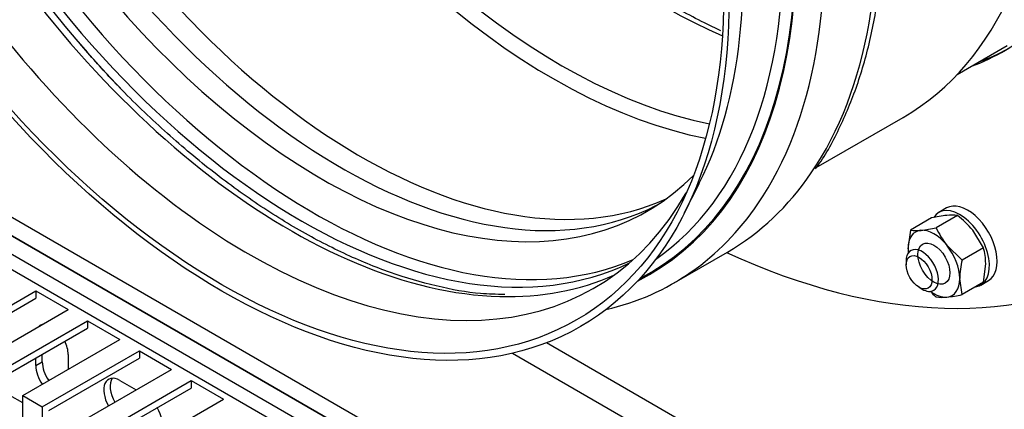
# Model space of a CAD drawing. Units: millimetres. Extents: x 1930 to 3118, y 9198 to 10080.
# Drawn here: x 2847 to 2858, y 9874 to 9878 of the extents above; entities that cross this region are included whole.
import ezdxf

# ---------------------------------------------------------------- set-up
doc = ezdxf.new("R2010")
doc.units = ezdxf.units.MM
doc.layers.add('Default', color=7, linetype='Continuous')
doc.layers.add('DUMMY_563404155-', color=7, linetype='Continuous')

# ---------------------------------------------------------------- blocks, each defined once
blk = doc.blocks.new('SE8')
at = {"layer": 'DUMMY_563404155-', "color": 7, "linetype": 'Continuous'}
for p, q in [((8038.3, 7302.05), (8407.06, 7089.15)), ((8405.64, 7087.93), (8038.3, 7300.01)), ((8405.64, 7087.93), (8038.3, 7300.01)), ((8038.3, 7300.01), (8407.06, 7087.11)), ((8405.64, 7085.89), (8038.3, 7297.97)), ((8405.64, 7085.89), (8038.3, 7297.97)), ((8166.99, 7222.04), (8449.84, 7058.74)), ((8441.98, 7144.19), (8447.46, 7147.36)), ((8426.59, 7134.04), (8436.07, 7139.52)), ((8412.15, 7129.07), (8413.81, 7132.35)), ((8442.02, 7128.81), (8439.69, 7127.47)), ((8440.83, 7129.63), (8439.98, 7129.14)), ((8439.19, 7128.55), (8436.87, 7127.21)), ((8436.87, 7127.21), (8436.61, 7125.18)), ((8444.85, 7125.29), (8443.68, 7127.19)), ((8442.52, 7123.95), (8440.86, 7125.56)), ((8411.04, 7121.45), (8416.87, 7124.82)), ((8444.85, 7125.29), (8442.52, 7123.95)), ((8436.4, 7123.83), (8436.4, 7123.43)), ((8444.85, 7121.52), (8445.1, 7123.55)), ((8442.52, 7120.18), (8442.27, 7121.92)), ((8444.85, 7121.52), (8442.52, 7120.18)), ((8444.56, 7121.22), (8445.41, 7121.71)), ((8330.69, 7114.46), (8341.3, 7120.59)), ((8341.3, 7120.59), (8344.83, 7118.54)), ((8341.3, 7120.59), (8341.3, 7119.77)), ((8437.82, 7120.98), (8438.17, 7120.77)), ((8331.4, 7114.05), (8341.3, 7119.77)), ((8334.22, 7112.42), (8344.83, 7118.54)), ((8336.35, 7111.2), (8346.95, 7117.32)), ((8346.95, 7117.32), (8350.49, 7115.28)), ((8346.95, 7117.32), (8346.95, 7116.5)), ((8337.05, 7110.79), (8346.95, 7116.5)), ((8339.88, 7109.16), (8350.49, 7115.28)), ((8437.46, 7091.6), (8397.1, 7114.91)), ((8342, 7107.93), (8352.61, 7114.05)), ((8342, 7112.83), (8342, 7113.65)), ((8344.83, 7113.65), (8344.83, 7112.01)), ((8352.61, 7114.05), (8356.14, 7112.01)), ((8352.61, 7114.05), (8352.61, 7113.24)), ((8393.39, 7113.78), (8436.05, 7089.15)), ((8341.3, 7112.42), (8341.3, 7113.24)), ((8341.3, 7112.42), (8342, 7112.83)), ((8342.71, 7107.52), (8352.61, 7113.24)), ((8345.54, 7105.89), (8356.14, 7112.01)), ((8347.66, 7104.66), (8358.27, 7110.79)), ((8350.49, 7110.79), (8352.26, 7109.77)), ((8358.27, 7110.79), (8361.8, 7108.75)), ((8358.27, 7110.79), (8358.27, 7109.97)), ((8348.37, 7104.26), (8358.27, 7109.97)), ((8339.88, 7108.34), (8338.47, 7109.16)), ((8339.88, 7102.62), (8339.88, 7109.16)), ((8339.88, 7109.16), (8342, 7107.93)), ((8351.19, 7102.62), (8361.8, 7108.75)), ((8342, 7107.93), (8342, 7101.4))]:
    blk.add_line(p, q, dxfattribs=at)
for centre, radius, start, end in [((8442.37, 7114.32), 14.58, 95.9541, 102.593), ((8441.36, 7124.13), 4.72, 81.9701, 96.1023), ((8435.8, 7120.72), 10.2, 39.4044, 52.4603), ((8437.53, 7131.89), 4.73, 261.9767, 276.0957), ((8436.51, 7141.72), 14.61, 275.9596, 282.5875), ((8447.97, 7131.21), 9.08, 204.3153, 218.4266), ((8439.03, 7123.56), 6.07, 359.933, 16.5909), ((8451.83, 7121.76), 9.57, 166.7688, 179.0539), ((8445.91, 7128.01), 10.2, 228.9935, 232.4603), ((8439.34, 7134.43), 14.61, 275.9596, 282.5875), ((8440.35, 7124.6), 4.73, 261.9767, 276.0957)]:
    blk.add_arc(centre, radius, start, end, dxfattribs=at)
for centre, major_axis, start_param, end_param in [((8412.71, 7214.08), (-51.25, 88.77), 3.141593, 6.283185), ((8410.59, 7212.85), (51.25, -88.77), 0, 3.141593), ((8410.59, 7212.85), (-51.25, 88.77), 3.141593, 6.283185), ((8409.53, 7212.24), (51.25, -88.77), 0, 3.826638), ((8409.53, 7212.24), (37.75, -65.38), 0, 3.237919), ((8397.95, 7205.55), (-38.12, 66.03), 3.141593, 6.283185), ((8377.18, 7193.56), (-39.69, 68.74), 3.412484, 6.021386), ((8369.05, 7188.87), (-38.12, 66.03), 3.191071, 6.233707), ((8369.76, 7189.27), (-38.62, 66.9), 3.107558, 6.283185), ((8371.35, 7190.19), (-39.69, 68.74), 3.412484, 6.021386), ((8369.76, 7189.27), (-38.56, 66.79), 3.115199, 6.283185), ((8364.67, 7186.33), (-38.12, 66.03), 3.50296, 5.921818), ((8370.29, 7189.58), (-37.56, 65.06), 0.0438, 3.097792), ((8371.7, 7190.4), (-37.56, 65.06), 0.069126, 3.072467), ((8376.79, 7193.33), (-35.56, 61.6), 0.059686, 3.081907), ((8397.75, 7205.44), (-37.75, 65.38), 0.466343, 2.675249), ((8398.68, 7205.97), (-37.2, 64.43), 0.471824, 2.669768), ((8372.54, 7190.88), (-35.56, 61.6), 0, 3.296807), ((8374.66, 7192.11), (-35.56, 61.6), 0.028651, 3.111763), ((8364.54, 7186.26), (-37.75, 65.38), 0, 3.467075), ((8409.88, 7212.44), (-37.2, 64.43), 0.662647, 2.478946), ((8369.05, 7188.87), (-37.75, 65.38), 0.366167, 2.800539), ((8370.29, 7189.58), (-38.31, 66.36), 1.175016, 1.987191), ((8410.42, 7212.75), (37.75, -65.38), 6.186859, 6.266723), ((8409.53, 7212.24), (37.75, -65.38), 6.186859, 6.283185), ((8377.18, 7193.56), (-39.69, 68.74), 3.141593, 3.412484), ((8371.35, 7190.19), (-39.69, 68.74), 2.968405, 3.412484), ((8443.12, 7125.67), (2.29, -3.96), 0, 3.141593), ((8442.27, 7125.18), (2.29, -3.96), 6.059894, 9.711379), ((8439.44, 7123.55), (2, -3.46), 2.879793, 3.926991), ((8439.44, 7123.55), (-2, 3.46), 4.974188, 6.021386), ((8439.44, 7123.55), (2, -3.46), 0.785398, 1.832596), ((8409.53, 7212.24), (51.25, -88.77), 5.59814, 6.283185), ((8438.17, 7122.81), (1.25, -2.17), 0, 3.926991), ((8439.44, 7123.55), (-2, 3.46), 0.785398, 0.922259), ((8369.05, 7188.87), (-37.75, 65.38), 2.800539, 3.081832), ((8439.44, 7123.55), (-2, 3.46), 2.879793, 3.926991), ((8438.17, 7122.81), (1.25, -2.17), 5.497787, 6.283185), ((8439.44, 7123.55), (2, -3.46), 5.360926, 6.021386), ((8343.06, 7114.67), (1.25, -2.17), 2.999696, 3.28349), ((8343.06, 7114.67), (1.25, -2.17), 0.785398, 1.428899), ((8343.77, 7111.81), (-1.25, 2.17), 0.785398, 1.712693), ((8343.06, 7111.4), (-1.25, 2.17), 0.785398, 1.712693), ((8350.49, 7108.75), (1.25, -2.17), 2.356194, 4.712389), ((8351.19, 7109.16), (1.25, -2.17), 3.428349, 4.712389), ((8353.32, 7107.11), (-1.25, 2.17), 2.356194, 4.712389)]:
    blk.add_ellipse(centre, major_axis=major_axis, ratio=0.57735, start_param=start_param, end_param=end_param, dxfattribs=at)
for centre, major_axis in [((8361.62, 7184.58), (-39.2, 67.9)), ((8361.62, 7184.58), (-38.78, 67.17)), ((8439.44, 7123.55), (1.24, -2.14)), ((8437.82, 7122.61), (1, -1.73))]:
    blk.add_ellipse(centre, major_axis=major_axis, ratio=0.57735, dxfattribs=at)
for points, knots in [([(8426.49, 7133.92), (8426.6, 7134.05), (8427.61, 7135.35), (8429.28, 7138.55), (8431.24, 7143.26), (8432.68, 7148.53), (8433.62, 7154.19), (8434.03, 7160.23), (8433.92, 7166.56), (8433.29, 7173.15), (8432.14, 7179.91), (8430.49, 7186.79), (8428.35, 7193.74), (8425.76, 7200.68), (8422.72, 7207.55), (8419.26, 7214.3), (8415.43, 7220.86), (8411.25, 7227.17), (8406.76, 7233.18), (8402, 7238.83), (8397.02, 7244.07), (8391.85, 7248.85), (8386.54, 7253.12), (8381.14, 7256.86), (8375.7, 7260.02), (8370.25, 7262.57), (8364.85, 7264.48), (8359.58, 7265.72), (8354.41, 7266.31), (8351.43, 7266.17), (8349.71, 7266.08)], [0, 0, 0, 0, 0.003629, 0.039941, 0.0765, 0.113276, 0.150205, 0.187221, 0.224275, 0.261329, 0.298367, 0.335384, 0.37238, 0.409357, 0.446321, 0.483277, 0.520229, 0.557183, 0.594144, 0.631117, 0.668108, 0.705123, 0.742166, 0.77924, 0.816346, 0.853477, 0.890613, 0.927712, 0.964717, 1, 1, 1, 1]), ([(8416.15, 7148.99), (8415.56, 7149.26), (8413.26, 7150.36), (8409.22, 7152.6), (8404.07, 7156.04), (8399.01, 7160), (8393.94, 7164.55), (8391, 7167.65), (8389.27, 7169.48)], [0.4088548, 0.4088548, 0.4088548, 0.4088548, 0.4477297, 0.5584834, 0.6692252, 0.7799957, 0.8908181, 1, 1, 1, 1]), ([(8392.54, 7120.19), (8391.58, 7120.2), (8389.34, 7120.24), (8385.07, 7121.02), (8380.09, 7122.47), (8374.97, 7124.58), (8369.79, 7127.29), (8364.6, 7130.59), (8359.44, 7134.46), (8354.42, 7138.82), (8349.84, 7143.31), (8347.33, 7146.17), (8346.09, 7147.59)], [0, 0, 0, 0, 0.061718, 0.169951, 0.277733, 0.385264, 0.492687, 0.600087, 0.707504, 0.814966, 0.922482, 1, 1, 1, 1])]:
    blk.add_open_spline(points, degree=3, knots=knots, dxfattribs=at)

msp = doc.modelspace()

# ---------------------------------------------------------------- block references
at = {"layer": 'Default', "color": 5, "xscale": 0.1000000000003638, "yscale": 0.1000000000003638, "zscale": 0.1000000000000012}
msp.add_blockref('SE8', (2013.205, 9163.088), dxfattribs=at)

doc.saveas('drawing.dxf')
